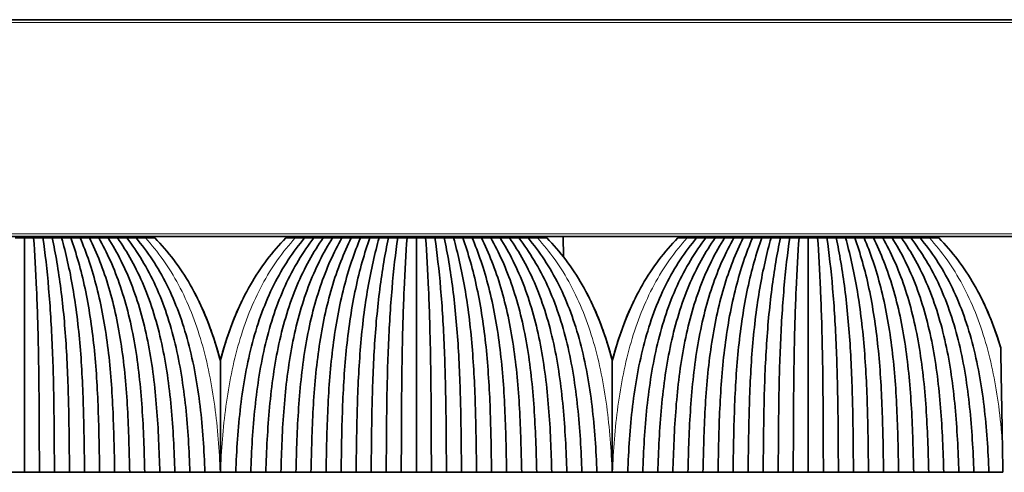
# Model space of a CAD drawing. Units: millimetres. Extents: x -51 to 4221, y 0 to 2970.
# Drawn here: x 2621 to 2692, y 1500 to 1533 of the extents above; entities that cross this region are included whole.
import ezdxf

# ---------------------------------------------------------------- set-up
doc = ezdxf.new("R2010")
doc.units = ezdxf.units.MM
doc.layers.add('1', color=7, linetype='Continuous', true_color=0xffffff)

msp = doc.modelspace()

# ---------------------------------------------------------------- linework, layer by layer
at = {"layer": '1', "color": 155, "linetype": 'Continuous', "lineweight": 35, "true_color": 0x4c7299}
for p, q in [((3811.589, 1532.633), (2131.589, 1532.633)), ((3811.589, 1517.133), (2131.589, 1517.133)), ((2628.351, 1517.033), (2628.349, 1517.133)), ((2642.826, 1517.033), (2642.828, 1517.133)), ((2656.351, 1517.033), (2656.349, 1517.133)), ((2660.098, 1515.679), (2660.085, 1517.133)), ((2670.826, 1517.033), (2670.828, 1517.133)), ((2684.351, 1517.033), (2684.349, 1517.133))]:
    msp.add_line(p, q, dxfattribs=at)
at = {"layer": '1', "color": 155, "linetype": 'Continuous', "lineweight": 18, "true_color": 0x4c7299}
for p, q in [((3811.589, 1532.433), (2131.589, 1532.433)), ((3811.589, 1517.333), (2131.589, 1517.333)), ((2626.339, 1517.033), (2626.339, 1517.133)), ((2644.839, 1517.033), (2644.839, 1517.133)), ((2654.339, 1517.033), (2654.339, 1517.133)), ((2672.839, 1517.033), (2672.839, 1517.133)), ((2682.339, 1517.033), (2682.339, 1517.133))]:
    msp.add_line(p, q, dxfattribs=at)
at = {"layer": '1', "color": 155, "linetype": 'Continuous', "lineweight": 35, "true_color": 0x4c7299}
for points, degree in [([(2626.795, 1517.133), (2626.794, 1517.1), (2626.794, 1517.067), (2626.794, 1517.033)], 3), ([(2628.298, 1517.033), (2628.298, 1517.067), (2628.297, 1517.1), (2628.297, 1517.133)], 3), ([(2642.88, 1517.133), (2642.88, 1517.1), (2642.879, 1517.067), (2642.879, 1517.033)], 3), ([(2644.383, 1517.033), (2644.383, 1517.067), (2644.383, 1517.1), (2644.382, 1517.133)], 3), ([(2654.795, 1517.133), (2654.794, 1517.1), (2654.794, 1517.067), (2654.794, 1517.033)], 3), ([(2656.298, 1517.033), (2656.298, 1517.067), (2656.297, 1517.1), (2656.297, 1517.133)], 3), ([(2670.88, 1517.133), (2670.88, 1517.1), (2670.879, 1517.067), (2670.879, 1517.033)], 3), ([(2672.383, 1517.033), (2672.383, 1517.067), (2672.383, 1517.1), (2672.382, 1517.133)], 3), ([(2682.795, 1517.133), (2682.794, 1517.1), (2682.794, 1517.067), (2682.794, 1517.033)], 3), ([(2684.298, 1517.033), (2684.298, 1517.067), (2684.297, 1517.1), (2684.297, 1517.133)], 3), ([(2621.589, 1517.033), (2621.367, 1517.033), (2621.145, 1517.033), (2620.924, 1517.033)], 3), ([(2621.589, 1517.033), (2621.589, 1515.963), (2621.589, 1513.574), (2621.589, 1509.44), (2621.589, 1504.945), (2621.589, 1501.835), (2621.589, 1500.283)], 3), ([(2622.254, 1517.033), (2622.032, 1517.033), (2621.81, 1517.033), (2621.589, 1517.033)], 3), ([(2622.254, 1517.033), (2622.331, 1515.934), (2622.474, 1513.44), (2622.603, 1509.199), (2622.652, 1504.772), (2622.659, 1501.781), (2622.664, 1500.284)], 3), ([(2622.919, 1517.033), (2622.697, 1517.033), (2622.475, 1517.033), (2622.254, 1517.033)], 3), ([(2622.919, 1517.033), (2623.07, 1515.965), (2623.353, 1513.512), (2623.613, 1509.275), (2623.716, 1504.816), (2623.729, 1501.796), (2623.739, 1500.283)], 3), ([(2623.584, 1517.033), (2623.362, 1517.033), (2623.14, 1517.033), (2622.919, 1517.033)], 3), ([(2623.584, 1517.033), (2623.815, 1515.943), (2624.24, 1513.464), (2624.624, 1509.226), (2624.778, 1504.786), (2624.8, 1501.786), (2624.814, 1500.284)], 3), ([(2624.249, 1517.033), (2624.027, 1517.033), (2623.805, 1517.033), (2623.584, 1517.033)], 3), ([(2624.249, 1517.033), (2624.548, 1515.976), (2625.105, 1513.553), (2625.623, 1509.32), (2625.837, 1504.825), (2625.87, 1501.803), (2625.889, 1500.283)], 3), ([(2624.914, 1517.033), (2624.692, 1517.033), (2624.47, 1517.033), (2624.249, 1517.033)], 3), ([(2624.914, 1517.033), (2625.294, 1515.958), (2625.988, 1513.516), (2626.628, 1509.282), (2626.896, 1504.802), (2626.94, 1501.796), (2626.964, 1500.284)], 3), ([(2625.579, 1517.033), (2625.357, 1517.033), (2625.135, 1517.033), (2624.914, 1517.033)], 3), ([(2625.579, 1517.033), (2626.02, 1515.993), (2626.838, 1513.601), (2627.612, 1509.378), (2627.95, 1504.86), (2628.01, 1501.814), (2628.039, 1500.283)], 3), ([(2626.244, 1517.033), (2626.022, 1517.033), (2625.8, 1517.033), (2625.579, 1517.033)], 3), ([(2626.244, 1517.033), (2626.765, 1515.981), (2627.714, 1513.576), (2628.605, 1509.351), (2629.004, 1504.843), (2629.081, 1501.809), (2629.114, 1500.284)], 3), ([(2626.909, 1517.033), (2626.687, 1517.033), (2626.465, 1517.033), (2626.244, 1517.033)], 3), ([(2626.909, 1517.033), (2627.484, 1516.016), (2628.547, 1513.664), (2629.572, 1509.453), (2630.052, 1504.906), (2630.15, 1501.829), (2630.189, 1500.283)], 3), ([(2627.574, 1517.033), (2627.352, 1517.033), (2627.13, 1517.033), (2626.909, 1517.033)], 3), ([(2627.574, 1517.033), (2628.227, 1516.007), (2629.412, 1513.648), (2630.553, 1509.436), (2631.101, 1504.895), (2631.221, 1501.826), (2631.264, 1500.284)], 3), ([(2628.239, 1517.033), (2628.017, 1517.033), (2627.795, 1517.033), (2627.574, 1517.033)], 3), ([(2628.904, 1517.033), (2628.682, 1517.033), (2628.46, 1517.033), (2628.239, 1517.033)], 3), ([(2628.239, 1517.033), (2628.94, 1516.042), (2630.229, 1513.735), (2631.505, 1509.54), (2632.144, 1504.961), (2632.29, 1501.847), (2632.339, 1500.283)], 3), ([(2628.904, 1517.033), (2629.678, 1516.037), (2631.082, 1513.727), (2632.474, 1509.532), (2633.189, 1504.955), (2633.36, 1501.846), (2633.413, 1500.284)], 3), ([(2629.569, 1517.033), (2629.347, 1517.033), (2629.125, 1517.033), (2628.904, 1517.033)], 3), ([(2630.236, 1517.033), (2630.014, 1517.033), (2629.791, 1517.033), (2629.569, 1517.033)], 3), ([(2629.569, 1517.033), (2630.386, 1516.07), (2631.884, 1513.812), (2633.411, 1509.637), (2634.227, 1505.025), (2634.43, 1501.868), (2634.489, 1500.283)], 3), ([(2630.904, 1517.033), (2630.681, 1517.033), (2630.459, 1517.033), (2630.236, 1517.033)], 3), ([(2636.689, 1500.283), (2636.747, 1501.868), (2636.95, 1505.025), (2637.766, 1509.637), (2639.293, 1513.812), (2640.791, 1516.07), (2641.609, 1517.033)], 3), ([(2642.274, 1517.033), (2641.499, 1516.037), (2640.095, 1513.727), (2638.703, 1509.532), (2637.988, 1504.955), (2637.817, 1501.846), (2637.764, 1500.284)], 3), ([(2642.939, 1517.033), (2642.237, 1516.042), (2640.948, 1513.735), (2639.672, 1509.54), (2639.033, 1504.961), (2638.887, 1501.847), (2638.839, 1500.283)], 3), ([(2643.604, 1517.033), (2642.95, 1516.007), (2641.765, 1513.648), (2640.624, 1509.436), (2640.076, 1504.895), (2639.956, 1501.826), (2639.914, 1500.284)], 3), ([(2640.941, 1517.033), (2640.719, 1517.033), (2640.496, 1517.033), (2640.274, 1517.033)], 3), ([(2641.609, 1517.033), (2641.386, 1517.033), (2641.164, 1517.033), (2640.941, 1517.033)], 3), ([(2644.269, 1517.033), (2643.693, 1516.016), (2642.63, 1513.664), (2641.605, 1509.453), (2641.125, 1504.906), (2641.027, 1501.829), (2640.989, 1500.283)], 3), ([(2642.274, 1517.033), (2642.052, 1517.033), (2641.83, 1517.033), (2641.609, 1517.033)], 3), ([(2644.934, 1517.033), (2644.412, 1515.981), (2643.463, 1513.576), (2642.572, 1509.351), (2642.173, 1504.843), (2642.097, 1501.809), (2642.064, 1500.284)], 3), ([(2642.939, 1517.033), (2642.717, 1517.033), (2642.495, 1517.033), (2642.274, 1517.033)], 3), ([(2643.604, 1517.033), (2643.382, 1517.033), (2643.16, 1517.033), (2642.939, 1517.033)], 3), ([(2645.599, 1517.033), (2645.157, 1515.993), (2644.339, 1513.601), (2643.565, 1509.378), (2643.227, 1504.86), (2643.167, 1501.814), (2643.139, 1500.283)], 3), ([(2644.269, 1517.033), (2644.047, 1517.033), (2643.825, 1517.033), (2643.604, 1517.033)], 3), ([(2646.264, 1517.033), (2645.883, 1515.958), (2645.189, 1513.516), (2644.549, 1509.282), (2644.281, 1504.802), (2644.237, 1501.796), (2644.214, 1500.284)], 3), ([(2644.934, 1517.033), (2644.712, 1517.033), (2644.49, 1517.033), (2644.269, 1517.033)], 3), ([(2645.599, 1517.033), (2645.377, 1517.033), (2645.155, 1517.033), (2644.934, 1517.033)], 3), ([(2646.929, 1517.033), (2646.629, 1515.976), (2646.072, 1513.553), (2645.554, 1509.32), (2645.34, 1504.825), (2645.307, 1501.803), (2645.289, 1500.283)], 3), ([(2646.264, 1517.033), (2646.042, 1517.033), (2645.82, 1517.033), (2645.599, 1517.033)], 3), ([(2646.929, 1517.033), (2646.707, 1517.033), (2646.485, 1517.033), (2646.264, 1517.033)], 3), ([(2647.594, 1517.033), (2647.362, 1515.943), (2646.937, 1513.464), (2646.553, 1509.226), (2646.399, 1504.786), (2646.377, 1501.786), (2646.364, 1500.284)], 3), ([(2647.594, 1517.033), (2647.372, 1517.033), (2647.15, 1517.033), (2646.929, 1517.033)], 3), ([(2648.259, 1517.033), (2648.107, 1515.965), (2647.824, 1513.512), (2647.564, 1509.275), (2647.461, 1504.816), (2647.448, 1501.796), (2647.439, 1500.283)], 3), ([(2648.259, 1517.033), (2648.037, 1517.033), (2647.815, 1517.033), (2647.594, 1517.033)], 3), ([(2648.924, 1517.033), (2648.702, 1517.033), (2648.48, 1517.033), (2648.259, 1517.033)], 3), ([(2648.924, 1517.033), (2648.846, 1515.934), (2648.703, 1513.44), (2648.574, 1509.199), (2648.525, 1504.772), (2648.518, 1501.781), (2648.514, 1500.284)], 3), ([(2649.589, 1517.033), (2649.367, 1517.033), (2649.145, 1517.033), (2648.924, 1517.033)], 3), ([(2649.589, 1517.033), (2649.589, 1515.963), (2649.589, 1513.574), (2649.589, 1509.44), (2649.589, 1504.945), (2649.589, 1501.835), (2649.589, 1500.283)], 3), ([(2650.254, 1517.033), (2650.032, 1517.033), (2649.81, 1517.033), (2649.589, 1517.033)], 3), ([(2650.254, 1517.033), (2650.331, 1515.934), (2650.474, 1513.44), (2650.603, 1509.199), (2650.652, 1504.772), (2650.659, 1501.781), (2650.664, 1500.284)], 3), ([(2650.919, 1517.033), (2650.697, 1517.033), (2650.475, 1517.033), (2650.254, 1517.033)], 3), ([(2650.919, 1517.033), (2651.07, 1515.965), (2651.353, 1513.512), (2651.613, 1509.275), (2651.716, 1504.816), (2651.729, 1501.796), (2651.739, 1500.283)], 3), ([(2651.584, 1517.033), (2651.362, 1517.033), (2651.14, 1517.033), (2650.919, 1517.033)], 3), ([(2651.584, 1517.033), (2651.815, 1515.943), (2652.24, 1513.464), (2652.624, 1509.226), (2652.778, 1504.786), (2652.8, 1501.786), (2652.814, 1500.284)], 3), ([(2652.249, 1517.033), (2652.027, 1517.033), (2651.805, 1517.033), (2651.584, 1517.033)], 3), ([(2652.249, 1517.033), (2652.548, 1515.976), (2653.105, 1513.553), (2653.623, 1509.32), (2653.837, 1504.825), (2653.87, 1501.803), (2653.889, 1500.283)], 3), ([(2652.914, 1517.033), (2652.692, 1517.033), (2652.47, 1517.033), (2652.249, 1517.033)], 3), ([(2652.914, 1517.033), (2653.294, 1515.958), (2653.988, 1513.516), (2654.628, 1509.282), (2654.896, 1504.802), (2654.94, 1501.796), (2654.964, 1500.284)], 3), ([(2653.579, 1517.033), (2653.357, 1517.033), (2653.135, 1517.033), (2652.914, 1517.033)], 3), ([(2653.579, 1517.033), (2654.02, 1515.993), (2654.838, 1513.601), (2655.612, 1509.378), (2655.95, 1504.86), (2656.01, 1501.814), (2656.039, 1500.283)], 3), ([(2654.244, 1517.033), (2654.022, 1517.033), (2653.8, 1517.033), (2653.579, 1517.033)], 3), ([(2654.244, 1517.033), (2654.765, 1515.981), (2655.714, 1513.576), (2656.605, 1509.351), (2657.004, 1504.843), (2657.081, 1501.809), (2657.114, 1500.284)], 3), ([(2654.909, 1517.033), (2654.687, 1517.033), (2654.465, 1517.033), (2654.244, 1517.033)], 3), ([(2654.909, 1517.033), (2655.484, 1516.016), (2656.547, 1513.664), (2657.572, 1509.453), (2658.052, 1504.906), (2658.15, 1501.829), (2658.189, 1500.283)], 3), ([(2655.574, 1517.033), (2655.352, 1517.033), (2655.13, 1517.033), (2654.909, 1517.033)], 3), ([(2655.574, 1517.033), (2656.227, 1516.007), (2657.412, 1513.648), (2658.553, 1509.436), (2659.101, 1504.895), (2659.221, 1501.826), (2659.264, 1500.284)], 3), ([(2656.239, 1517.033), (2656.017, 1517.033), (2655.795, 1517.033), (2655.574, 1517.033)], 3), ([(2656.904, 1517.033), (2656.682, 1517.033), (2656.46, 1517.033), (2656.239, 1517.033)], 3), ([(2656.239, 1517.033), (2656.94, 1516.042), (2658.229, 1513.735), (2659.505, 1509.54), (2660.144, 1504.961), (2660.29, 1501.847), (2660.339, 1500.283)], 3), ([(2656.904, 1517.033), (2657.678, 1516.037), (2659.082, 1513.727), (2660.474, 1509.532), (2661.189, 1504.955), (2661.36, 1501.846), (2661.413, 1500.284)], 3), ([(2657.569, 1517.033), (2657.347, 1517.033), (2657.125, 1517.033), (2656.904, 1517.033)], 3), ([(2658.236, 1517.033), (2658.014, 1517.033), (2657.791, 1517.033), (2657.569, 1517.033)], 3), ([(2657.569, 1517.033), (2658.386, 1516.07), (2659.884, 1513.812), (2661.411, 1509.637), (2662.227, 1505.025), (2662.43, 1501.868), (2662.489, 1500.283)], 3), ([(2658.904, 1517.033), (2658.681, 1517.033), (2658.459, 1517.033), (2658.236, 1517.033)], 3), ([(2664.689, 1500.283), (2664.747, 1501.868), (2664.95, 1505.025), (2665.766, 1509.637), (2667.293, 1513.812), (2668.791, 1516.07), (2669.609, 1517.033)], 3), ([(2670.274, 1517.033), (2669.499, 1516.037), (2668.095, 1513.727), (2666.703, 1509.532), (2665.988, 1504.955), (2665.817, 1501.846), (2665.764, 1500.284)], 3), ([(2670.939, 1517.033), (2670.237, 1516.042), (2668.948, 1513.735), (2667.672, 1509.54), (2667.033, 1504.961), (2666.887, 1501.847), (2666.839, 1500.283)], 3), ([(2671.604, 1517.033), (2670.95, 1516.007), (2669.765, 1513.648), (2668.624, 1509.436), (2668.076, 1504.895), (2667.956, 1501.826), (2667.914, 1500.284)], 3), ([(2668.941, 1517.033), (2668.719, 1517.033), (2668.496, 1517.033), (2668.274, 1517.033)], 3), ([(2669.609, 1517.033), (2669.386, 1517.033), (2669.164, 1517.033), (2668.941, 1517.033)], 3), ([(2672.269, 1517.033), (2671.693, 1516.016), (2670.63, 1513.664), (2669.605, 1509.453), (2669.125, 1504.906), (2669.027, 1501.829), (2668.989, 1500.283)], 3), ([(2670.274, 1517.033), (2670.052, 1517.033), (2669.83, 1517.033), (2669.609, 1517.033)], 3), ([(2672.934, 1517.033), (2672.412, 1515.981), (2671.463, 1513.576), (2670.572, 1509.351), (2670.173, 1504.843), (2670.097, 1501.809), (2670.064, 1500.284)], 3), ([(2670.939, 1517.033), (2670.717, 1517.033), (2670.495, 1517.033), (2670.274, 1517.033)], 3), ([(2671.604, 1517.033), (2671.382, 1517.033), (2671.16, 1517.033), (2670.939, 1517.033)], 3), ([(2673.599, 1517.033), (2673.157, 1515.993), (2672.339, 1513.601), (2671.565, 1509.378), (2671.227, 1504.86), (2671.167, 1501.814), (2671.139, 1500.283)], 3), ([(2672.269, 1517.033), (2672.047, 1517.033), (2671.825, 1517.033), (2671.604, 1517.033)], 3), ([(2674.264, 1517.033), (2673.883, 1515.958), (2673.189, 1513.516), (2672.549, 1509.282), (2672.281, 1504.802), (2672.237, 1501.796), (2672.214, 1500.284)], 3), ([(2672.934, 1517.033), (2672.712, 1517.033), (2672.49, 1517.033), (2672.269, 1517.033)], 3), ([(2673.599, 1517.033), (2673.377, 1517.033), (2673.155, 1517.033), (2672.934, 1517.033)], 3), ([(2674.929, 1517.033), (2674.629, 1515.976), (2674.072, 1513.553), (2673.554, 1509.32), (2673.34, 1504.825), (2673.307, 1501.803), (2673.289, 1500.283)], 3), ([(2674.264, 1517.033), (2674.042, 1517.033), (2673.82, 1517.033), (2673.599, 1517.033)], 3), ([(2674.929, 1517.033), (2674.707, 1517.033), (2674.485, 1517.033), (2674.264, 1517.033)], 3), ([(2675.594, 1517.033), (2675.362, 1515.943), (2674.937, 1513.464), (2674.553, 1509.226), (2674.399, 1504.786), (2674.377, 1501.786), (2674.364, 1500.284)], 3), ([(2675.594, 1517.033), (2675.372, 1517.033), (2675.15, 1517.033), (2674.929, 1517.033)], 3), ([(2676.259, 1517.033), (2676.107, 1515.965), (2675.824, 1513.512), (2675.564, 1509.275), (2675.461, 1504.816), (2675.448, 1501.796), (2675.439, 1500.283)], 3), ([(2676.259, 1517.033), (2676.037, 1517.033), (2675.815, 1517.033), (2675.594, 1517.033)], 3), ([(2676.924, 1517.033), (2676.702, 1517.033), (2676.48, 1517.033), (2676.259, 1517.033)], 3), ([(2676.924, 1517.033), (2676.846, 1515.934), (2676.703, 1513.44), (2676.574, 1509.199), (2676.525, 1504.772), (2676.518, 1501.781), (2676.514, 1500.284)], 3), ([(2677.589, 1517.033), (2677.367, 1517.033), (2677.145, 1517.033), (2676.924, 1517.033)], 3), ([(2677.589, 1517.033), (2677.589, 1515.963), (2677.589, 1513.574), (2677.589, 1509.44), (2677.589, 1504.945), (2677.589, 1501.835), (2677.589, 1500.283)], 3), ([(2678.254, 1517.033), (2678.032, 1517.033), (2677.81, 1517.033), (2677.589, 1517.033)], 3), ([(2678.254, 1517.033), (2678.331, 1515.934), (2678.474, 1513.44), (2678.603, 1509.199), (2678.652, 1504.772), (2678.659, 1501.781), (2678.664, 1500.284)], 3), ([(2678.919, 1517.033), (2678.697, 1517.033), (2678.475, 1517.033), (2678.254, 1517.033)], 3), ([(2678.919, 1517.033), (2679.07, 1515.965), (2679.353, 1513.512), (2679.613, 1509.275), (2679.716, 1504.816), (2679.729, 1501.796), (2679.739, 1500.283)], 3), ([(2679.584, 1517.033), (2679.362, 1517.033), (2679.14, 1517.033), (2678.919, 1517.033)], 3), ([(2679.584, 1517.033), (2679.815, 1515.943), (2680.24, 1513.464), (2680.624, 1509.226), (2680.778, 1504.786), (2680.8, 1501.786), (2680.814, 1500.284)], 3), ([(2680.249, 1517.033), (2680.027, 1517.033), (2679.805, 1517.033), (2679.584, 1517.033)], 3), ([(2680.249, 1517.033), (2680.548, 1515.976), (2681.105, 1513.553), (2681.623, 1509.32), (2681.837, 1504.825), (2681.87, 1501.803), (2681.889, 1500.283)], 3), ([(2680.914, 1517.033), (2680.692, 1517.033), (2680.47, 1517.033), (2680.249, 1517.033)], 3), ([(2680.914, 1517.033), (2681.294, 1515.958), (2681.988, 1513.516), (2682.628, 1509.282), (2682.896, 1504.802), (2682.94, 1501.796), (2682.964, 1500.284)], 3), ([(2681.579, 1517.033), (2681.357, 1517.033), (2681.135, 1517.033), (2680.914, 1517.033)], 3), ([(2681.579, 1517.033), (2682.02, 1515.993), (2682.838, 1513.601), (2683.612, 1509.378), (2683.95, 1504.86), (2684.01, 1501.814), (2684.039, 1500.283)], 3), ([(2682.244, 1517.033), (2682.022, 1517.033), (2681.8, 1517.033), (2681.579, 1517.033)], 3), ([(2682.244, 1517.033), (2682.765, 1515.981), (2683.714, 1513.576), (2684.605, 1509.351), (2685.004, 1504.843), (2685.081, 1501.809), (2685.114, 1500.284)], 3), ([(2682.909, 1517.033), (2682.687, 1517.033), (2682.465, 1517.033), (2682.244, 1517.033)], 3), ([(2682.909, 1517.033), (2683.484, 1516.016), (2684.547, 1513.664), (2685.572, 1509.453), (2686.052, 1504.906), (2686.15, 1501.829), (2686.189, 1500.283)], 3), ([(2683.574, 1517.033), (2683.352, 1517.033), (2683.13, 1517.033), (2682.909, 1517.033)], 3), ([(2683.574, 1517.033), (2684.227, 1516.007), (2685.412, 1513.648), (2686.553, 1509.436), (2687.101, 1504.895), (2687.221, 1501.826), (2687.264, 1500.284)], 3), ([(2684.239, 1517.033), (2684.017, 1517.033), (2683.795, 1517.033), (2683.574, 1517.033)], 3), ([(2684.904, 1517.033), (2684.682, 1517.033), (2684.46, 1517.033), (2684.239, 1517.033)], 3), ([(2684.239, 1517.033), (2684.94, 1516.042), (2686.229, 1513.735), (2687.505, 1509.54), (2688.144, 1504.961), (2688.29, 1501.847), (2688.339, 1500.283)], 3), ([(2684.904, 1517.033), (2685.678, 1516.037), (2687.082, 1513.727), (2688.474, 1509.532), (2689.189, 1504.955), (2689.36, 1501.846), (2689.413, 1500.284)], 3), ([(2685.569, 1517.033), (2685.347, 1517.033), (2685.125, 1517.033), (2684.904, 1517.033)], 3), ([(2686.236, 1517.033), (2686.014, 1517.033), (2685.791, 1517.033), (2685.569, 1517.033)], 3), ([(2685.569, 1517.033), (2686.386, 1516.07), (2687.884, 1513.812), (2689.411, 1509.637), (2690.227, 1505.025), (2690.43, 1501.868), (2690.489, 1500.283)], 3), ([(2686.904, 1517.033), (2686.681, 1517.033), (2686.459, 1517.033), (2686.236, 1517.033)], 3), ([(2691.489, 1500.283), (2691.476, 1501.017), (2691.463, 1501.747), (2691.45, 1502.472)], 3), ([(2621.589, 1500.283), (2621.051, 1500.283), (2620.514, 1500.283)], 2), ([(2622.664, 1500.283), (2622.126, 1500.283), (2621.589, 1500.283)], 2), ([(2623.739, 1500.283), (2623.201, 1500.283), (2622.664, 1500.283)], 2), ([(2624.814, 1500.283), (2624.276, 1500.283), (2623.739, 1500.283)], 2), ([(2625.889, 1500.283), (2625.351, 1500.283), (2624.814, 1500.283)], 2), ([(2626.964, 1500.283), (2626.426, 1500.283), (2625.889, 1500.283)], 2), ([(2628.039, 1500.283), (2627.501, 1500.283), (2626.964, 1500.283)], 2), ([(2629.114, 1500.283), (2628.576, 1500.283), (2628.039, 1500.283)], 2), ([(2630.189, 1500.283), (2629.651, 1500.283), (2629.114, 1500.283)], 2), ([(2631.264, 1500.283), (2630.726, 1500.283), (2630.189, 1500.283)], 2), ([(2632.339, 1500.283), (2631.801, 1500.283), (2631.264, 1500.283)], 2), ([(2633.413, 1500.283), (2632.876, 1500.283), (2632.339, 1500.283)], 2), ([(2634.489, 1500.283), (2633.951, 1500.283), (2633.413, 1500.283)], 2), ([(2634.489, 1500.283), (2634.851, 1500.283), (2635.214, 1500.283), (2635.576, 1500.283)], 3), ([(2635.576, 1500.283), (2635.58, 1500.283), (2635.584, 1500.283), (2635.589, 1500.283)], 3), ([(2635.589, 1500.283), (2635.593, 1500.283), (2635.597, 1500.283), (2635.601, 1500.283)], 3), ([(2635.601, 1500.283), (2635.964, 1500.283), (2636.326, 1500.283), (2636.689, 1500.283)], 3), ([(2637.764, 1500.283), (2637.226, 1500.283), (2636.689, 1500.283)], 2), ([(2638.839, 1500.283), (2638.301, 1500.283), (2637.764, 1500.283)], 2), ([(2639.914, 1500.283), (2639.376, 1500.283), (2638.839, 1500.283)], 2), ([(2640.989, 1500.283), (2640.451, 1500.283), (2639.914, 1500.283)], 2), ([(2642.064, 1500.283), (2641.526, 1500.283), (2640.989, 1500.283)], 2), ([(2643.139, 1500.283), (2642.601, 1500.283), (2642.064, 1500.283)], 2), ([(2644.214, 1500.283), (2643.676, 1500.283), (2643.139, 1500.283)], 2), ([(2645.289, 1500.283), (2644.751, 1500.283), (2644.214, 1500.283)], 2), ([(2646.364, 1500.283), (2645.826, 1500.283), (2645.289, 1500.283)], 2), ([(2647.439, 1500.283), (2646.901, 1500.283), (2646.364, 1500.283)], 2), ([(2648.514, 1500.283), (2647.976, 1500.283), (2647.439, 1500.283)], 2), ([(2649.589, 1500.283), (2649.051, 1500.283), (2648.514, 1500.283)], 2), ([(2650.664, 1500.283), (2650.126, 1500.283), (2649.589, 1500.283)], 2), ([(2651.739, 1500.283), (2651.201, 1500.283), (2650.664, 1500.283)], 2), ([(2652.814, 1500.283), (2652.276, 1500.283), (2651.739, 1500.283)], 2), ([(2653.889, 1500.283), (2653.351, 1500.283), (2652.814, 1500.283)], 2), ([(2654.964, 1500.283), (2654.426, 1500.283), (2653.889, 1500.283)], 2), ([(2656.039, 1500.283), (2655.501, 1500.283), (2654.964, 1500.283)], 2), ([(2657.114, 1500.283), (2656.576, 1500.283), (2656.039, 1500.283)], 2), ([(2658.189, 1500.283), (2657.651, 1500.283), (2657.114, 1500.283)], 2), ([(2659.264, 1500.283), (2658.726, 1500.283), (2658.189, 1500.283)], 2), ([(2660.339, 1500.283), (2659.801, 1500.283), (2659.264, 1500.283)], 2), ([(2661.413, 1500.283), (2660.876, 1500.283), (2660.339, 1500.283)], 2), ([(2662.489, 1500.283), (2661.951, 1500.283), (2661.413, 1500.283)], 2), ([(2662.489, 1500.283), (2662.851, 1500.283), (2663.214, 1500.283), (2663.576, 1500.283)], 3), ([(2663.576, 1500.283), (2663.58, 1500.283), (2663.584, 1500.283), (2663.589, 1500.283)], 3), ([(2663.589, 1500.283), (2663.593, 1500.283), (2663.597, 1500.283), (2663.601, 1500.283)], 3), ([(2663.601, 1500.283), (2663.964, 1500.283), (2664.326, 1500.283), (2664.689, 1500.283)], 3), ([(2665.764, 1500.283), (2665.226, 1500.283), (2664.689, 1500.283)], 2), ([(2666.839, 1500.283), (2666.301, 1500.283), (2665.764, 1500.283)], 2), ([(2667.914, 1500.283), (2667.376, 1500.283), (2666.839, 1500.283)], 2), ([(2668.989, 1500.283), (2668.451, 1500.283), (2667.914, 1500.283)], 2), ([(2670.064, 1500.283), (2669.526, 1500.283), (2668.989, 1500.283)], 2), ([(2671.139, 1500.283), (2670.601, 1500.283), (2670.064, 1500.283)], 2), ([(2672.214, 1500.283), (2671.676, 1500.283), (2671.139, 1500.283)], 2), ([(2673.289, 1500.283), (2672.751, 1500.283), (2672.214, 1500.283)], 2), ([(2674.364, 1500.283), (2673.826, 1500.283), (2673.289, 1500.283)], 2), ([(2675.439, 1500.283), (2674.901, 1500.283), (2674.364, 1500.283)], 2), ([(2676.514, 1500.283), (2675.976, 1500.283), (2675.439, 1500.283)], 2), ([(2677.589, 1500.283), (2677.051, 1500.283), (2676.514, 1500.283)], 2), ([(2678.664, 1500.283), (2678.126, 1500.283), (2677.589, 1500.283)], 2), ([(2679.739, 1500.283), (2679.201, 1500.283), (2678.664, 1500.283)], 2), ([(2680.814, 1500.283), (2680.276, 1500.283), (2679.739, 1500.283)], 2), ([(2681.889, 1500.283), (2681.351, 1500.283), (2680.814, 1500.283)], 2), ([(2682.964, 1500.283), (2682.426, 1500.283), (2681.889, 1500.283)], 2), ([(2684.039, 1500.283), (2683.501, 1500.283), (2682.964, 1500.283)], 2), ([(2685.114, 1500.283), (2684.576, 1500.283), (2684.039, 1500.283)], 2), ([(2686.189, 1500.283), (2685.651, 1500.283), (2685.114, 1500.283)], 2), ([(2687.264, 1500.283), (2686.726, 1500.283), (2686.189, 1500.283)], 2), ([(2688.339, 1500.283), (2687.801, 1500.283), (2687.264, 1500.283)], 2), ([(2689.413, 1500.283), (2688.876, 1500.283), (2688.339, 1500.283)], 2), ([(2690.489, 1500.283), (2689.951, 1500.283), (2689.413, 1500.283)], 2), ([(2690.489, 1500.283), (2690.822, 1500.283), (2691.155, 1500.283), (2691.489, 1500.283)], 3)]:
    msp.add_open_spline(points, degree=degree, dxfattribs=at)
at = {"layer": '1', "color": 155, "linetype": 'Continuous', "lineweight": 18, "true_color": 0x4c7299}
for points in [[(2656.972, 1517.133), (2656.973, 1517.1), (2656.973, 1517.067), (2656.974, 1517.033)], [(2635.576, 1500.283), (2635.512, 1501.868), (2635.28, 1505.025), (2634.377, 1509.637), (2632.73, 1513.812), (2631.122, 1516.07), (2630.236, 1517.033)], [(2635.601, 1500.283), (2635.665, 1501.868), (2635.897, 1505.025), (2636.8, 1509.637), (2638.447, 1513.812), (2640.055, 1516.07), (2640.941, 1517.033)], [(2663.576, 1500.283), (2663.512, 1501.868), (2663.28, 1505.025), (2662.377, 1509.637), (2660.73, 1513.812), (2659.122, 1516.07), (2658.236, 1517.033)], [(2663.601, 1500.283), (2663.665, 1501.868), (2663.897, 1505.025), (2664.8, 1509.637), (2666.447, 1513.812), (2668.055, 1516.07), (2668.941, 1517.033)]]:
    msp.add_open_spline(points, degree=3, dxfattribs=at)
at = {"layer": '1', "color": 155, "linetype": 'Continuous', "lineweight": 35, "true_color": 0x4c7299}
for points, knots in [([(2635.589, 1508.243), (2635.474, 1508.689), (2634.928, 1510.616), (2633.575, 1513.812), (2631.858, 1516.07), (2630.904, 1517.033)], [0, 0, 0, 0, 0.129176, 0.564588, 1, 1, 1, 1]), ([(2640.274, 1517.033), (2639.319, 1516.07), (2637.602, 1513.812), (2636.249, 1510.616), (2635.703, 1508.689), (2635.589, 1508.243)], [0, 0, 0, 0, 0.435412, 0.870824, 1, 1, 1, 1]), ([(2663.589, 1508.243), (2663.474, 1508.689), (2662.928, 1510.616), (2661.575, 1513.812), (2659.858, 1516.07), (2658.904, 1517.033)], [0, 0, 0, 0, 0.129176, 0.564588, 1, 1, 1, 1]), ([(2668.274, 1517.033), (2667.319, 1516.07), (2665.602, 1513.812), (2664.249, 1510.616), (2663.703, 1508.689), (2663.589, 1508.243)], [0, 0, 0, 0, 0.435412, 0.870824, 1, 1, 1, 1]), ([(2691.333, 1509.169), (2691.294, 1509.301), (2690.806, 1510.904), (2689.575, 1513.812), (2687.858, 1516.07), (2686.904, 1517.033)], [0, 0, 0, 0, 0.042894, 0.521447, 1, 1, 1, 1]), ([(2633.775, 1513.073), (2634.366, 1511.947), (2635.009, 1510.346), (2635.483, 1508.663), (2635.589, 1508.25)], [0, 0, 0, 0, 0.756942, 1, 1, 1, 1]), ([(2661.775, 1513.073), (2662.366, 1511.947), (2663.009, 1510.346), (2663.483, 1508.663), (2663.589, 1508.25)], [0, 0, 0, 0, 0.756942, 1, 1, 1, 1]), ([(2689.553, 1513.484), (2690.245, 1512.243), (2690.844, 1510.794), (2691.304, 1509.276), (2691.333, 1509.176)], [0, 0, 0, 0, 0.933987, 1, 1, 1, 1]), ([(2689.834, 1512.965), (2690.415, 1511.84), (2690.917, 1510.57), (2691.312, 1509.256), (2691.333, 1509.185)], [0, 0, 0, 0, 0.946334, 1, 1, 1, 1]), ([(2634.07, 1512.492), (2634.545, 1511.505), (2635.082, 1510.101), (2635.49, 1508.642), (2635.589, 1508.259)], [0, 0, 0, 0, 0.740026, 1, 1, 1, 1]), ([(2637.121, 1512.515), (2636.655, 1511.55), (2636.11, 1510.138), (2635.694, 1508.663), (2635.589, 1508.25)], [0, 0, 0, 0, 0.722674, 1, 1, 1, 1]), ([(2637.107, 1512.492), (2636.632, 1511.505), (2636.095, 1510.101), (2635.687, 1508.642), (2635.589, 1508.259)], [0, 0, 0, 0, 0.740026, 1, 1, 1, 1]), ([(2662.07, 1512.492), (2662.545, 1511.505), (2663.082, 1510.101), (2663.49, 1508.642), (2663.589, 1508.259)], [0, 0, 0, 0, 0.740026, 1, 1, 1, 1]), ([(2665.121, 1512.515), (2664.655, 1511.55), (2664.11, 1510.138), (2663.694, 1508.663), (2663.589, 1508.25)], [0, 0, 0, 0, 0.722674, 1, 1, 1, 1]), ([(2665.107, 1512.492), (2664.632, 1511.505), (2664.095, 1510.101), (2663.687, 1508.642), (2663.589, 1508.259)], [0, 0, 0, 0, 0.740026, 1, 1, 1, 1]), ([(2691.45, 1502.472), (2691.44, 1503.057), (2691.43, 1503.636), (2691.41, 1504.782), (2691.4, 1505.348), (2691.381, 1506.467), (2691.371, 1507.02), (2691.357, 1507.836), (2691.352, 1508.107), (2691.346, 1508.442), (2691.345, 1508.509), (2691.343, 1508.642), (2691.339, 1508.842), (2691.336, 1509.039), (2691.333, 1509.169)], [0, 0, 0, 0, 0.25, 0.25, 0.5, 0.5, 0.75, 0.75, 0.875, 0.875, 0.90625, 0.90625, 0.9375, 1, 1, 1, 1]), ([(2635.589, 1508.243), (2635.589, 1507.617), (2635.589, 1506.98), (2635.589, 1505.685), (2635.589, 1505.028), (2635.589, 1503.696), (2635.589, 1503.021), (2635.589, 1502.168), (2635.589, 1501.998), (2635.589, 1501.656), (2635.589, 1501.142), (2635.589, 1500.627), (2635.589, 1500.283)], [0, 0, 0, 0, 0.25, 0.25, 0.5, 0.5, 0.75, 0.75, 0.8125, 0.8125, 0.875, 1, 1, 1, 1]), ([(2663.589, 1508.243), (2663.589, 1507.617), (2663.589, 1506.98), (2663.589, 1505.685), (2663.589, 1505.028), (2663.589, 1503.696), (2663.589, 1503.021), (2663.589, 1502.168), (2663.589, 1501.998), (2663.589, 1501.656), (2663.589, 1501.142), (2663.589, 1500.627), (2663.589, 1500.283)], [0, 0, 0, 0, 0.25, 0.25, 0.5, 0.5, 0.75, 0.75, 0.8125, 0.8125, 0.875, 1, 1, 1, 1])]:
    msp.add_open_spline(points, degree=3, knots=knots, dxfattribs=at)
at = {"layer": '1', "color": 155, "linetype": 'Continuous', "lineweight": 18, "true_color": 0x4c7299}
msp.add_open_spline([(2691.45, 1502.472), (2691.385, 1503.321), (2691.141, 1505.735), (2690.377, 1509.637), (2688.73, 1513.812), (2687.122, 1516.07), (2686.236, 1517.033)], degree=3, knots=[0, 0, 0, 0, 0.152181, 0.434787, 0.717394, 1, 1, 1, 1], dxfattribs=at)

doc.saveas('drawing.dxf')
